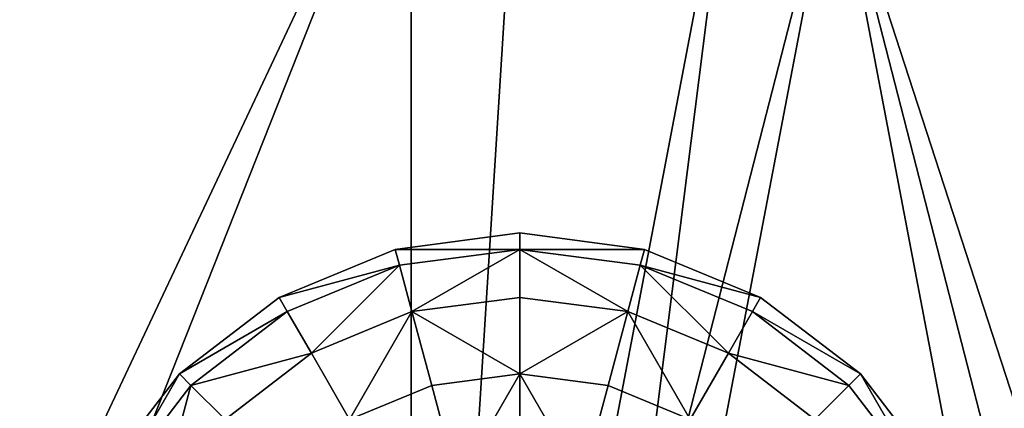
# Model space of a CAD drawing. Units: inches. Extents: x -1648 to 1578, y -3227 to -900.
# Drawn here: x 731 to 741, y -1408 to -1404 of the extents above; entities that cross this region are included whole.
import ezdxf

# ---------------------------------------------------------------- set-up
doc = ezdxf.new("R2010")
doc.units = ezdxf.units.IN
doc.header["$MEASUREMENT"] = 0
doc.layers.add('Default', color=7, linetype='Continuous')

msp = doc.modelspace()

# ---------------------------------------------------------------- linework, layer by layer
at = {"layer": 'Default'}
for points in [[(263.443029, -900.620478, 192.094488), (263.443029, -1770.856699, 192.094488), (1341.553265, -1770.856699, 192.094488)], [(1341.553265, -1770.856699, 192.094488), (1341.553265, -900.620478, 192.094488), (263.443029, -900.620478, 192.094488)], [(1341.553265, -1770.856699, 196.031496), (263.443029, -1770.856699, 196.031496), (263.443029, -900.620478, 196.031496)], [(263.443029, -900.620478, 196.031496), (1341.553265, -900.620478, 196.031496), (1341.553265, -1770.856699, 196.031496)], [(263.443029, -1770.856699, 192.094488), (1341.553265, -1770.856699, 192.094488), (1341.553265, -1335.83183, 303.244449)], [(263.443029, -1770.856699, 192.094488), (1341.553265, -1335.83183, 303.244449), (263.443029, -1335.83183, 303.244449)], [(1341.553265, -1771.941885, 195.878983), (263.443029, -1771.941885, 195.878983), (263.443029, -1336.917016, 307.028944)], [(263.443029, -1336.917016, 307.028944), (1341.553265, -1336.917016, 307.028944), (1341.553265, -1771.941885, 195.878983)], [(714.498147, -1396.187203, 300.409803), (714.498147, -1458.972382, 283.586565), (758.498147, -1458.972382, 283.586565)], [(758.498147, -1458.972382, 283.586565), (758.498147, -1396.187203, 300.409803), (714.498147, -1396.187203, 300.409803)], [(758.498147, -1459.36061, 285.035454), (714.498147, -1459.36061, 285.035454), (714.498147, -1396.575432, 301.858692)], [(714.498147, -1396.575432, 301.858692), (758.498147, -1396.575432, 301.858692), (758.498147, -1459.36061, 285.035454)], [(727.946738, -1415.394854, 36), (728.667173, -1403.943862, 36), (734.662776, -1401.122546, 36)], [(728.667173, -1416.26571, 36), (727.946738, -1415.394854, 36), (734.662776, -1401.122546, 36)], [(734.662776, -1401.122546, 32), (730.40545, -1402.505835, 32), (728.667173, -1403.943862, 32)], [(734.662776, -1401.122546, 32), (728.667173, -1403.943862, 32), (734.662776, -1419.087027, 32)], [(728.667173, -1403.943862, 36), (730.40545, -1402.505835, 36), (734.662776, -1401.122546, 36)], [(734.662776, -1419.087027, 36), (728.667173, -1416.26571, 36), (734.662776, -1401.122546, 36)], [(735.793006, -1401.122546, 32), (734.662776, -1401.122546, 32), (734.662776, -1419.087027, 32)], [(738.009044, -1401.545278, 32), (735.793006, -1401.122546, 32), (734.662776, -1419.087027, 32)], [(739.059905, -1401.961343, 36), (734.662776, -1419.087027, 36), (734.662776, -1401.122546, 36)], [(738.009044, -1401.545278, 32), (734.662776, -1419.087027, 32), (735.793006, -1419.087027, 32)], [(739.059905, -1401.961343, 32), (738.009044, -1401.545278, 32), (735.793006, -1419.087027, 32)], [(739.059905, -1401.961343, 36), (735.793006, -1419.087027, 36), (734.662776, -1419.087027, 36)], [(735.793006, -1419.087027, 32), (741.788609, -1416.26571, 32), (739.059905, -1401.961343, 32)], [(739.059905, -1401.961343, 36), (741.788609, -1416.26571, 36), (735.793006, -1419.087027, 36)], [(741.788609, -1403.943862, 32), (740.964707, -1403.170167, 32), (739.059905, -1401.961343, 32)], [(743.114651, -1414.440569, 32), (741.788609, -1403.943862, 32), (739.059905, -1401.961343, 32)], [(742.509044, -1415.394854, 32), (743.114651, -1414.440569, 32), (739.059905, -1401.961343, 32)], [(741.788609, -1416.26571, 32), (742.509044, -1415.394854, 32), (739.059905, -1401.961343, 32)], [(739.059905, -1401.961343, 36), (740.964707, -1403.170167, 36), (741.788609, -1403.943862, 36)], [(739.059905, -1401.961343, 36), (741.788609, -1403.943862, 36), (743.114651, -1414.440569, 36)], [(739.059905, -1401.961343, 36), (743.114651, -1414.440569, 36), (742.509044, -1415.394854, 36)], [(739.059905, -1401.961343, 36), (742.509044, -1415.394854, 36), (741.788609, -1416.26571, 36)], [(728.667173, -1403.943862, 32), (727.946738, -1404.814719, 32), (734.662776, -1419.087027, 32)], [(727.946738, -1404.814719, 32), (728.667173, -1416.26571, 32), (734.662776, -1419.087027, 32)], [(735.793006, -1406.129315, 62.705905), (735.793006, -1405.958944, 64), (734.49891, -1406.129315, 64)], [(734.49891, -1406.129315, 64), (735.793006, -1405.958944, 64), (735.793006, -1406.129315, 65.294095)], [(737.087101, -1406.129315, 64), (735.793006, -1405.958944, 64), (735.793006, -1406.129315, 62.705905)], [(735.793006, -1406.129315, 65.294095), (735.793006, -1405.958944, 64), (737.087101, -1406.129315, 64)], [(734.543006, -1406.293881, 62.705905), (734.49891, -1406.129315, 64), (733.293006, -1406.628817, 64)], [(734.49891, -1406.129315, 64), (734.543006, -1406.293881, 65.294095), (733.293006, -1406.628817, 64)], [(735.793006, -1406.129315, 62.705905), (734.49891, -1406.129315, 64), (734.543006, -1406.293881, 62.705905)], [(735.793006, -1406.129315, 65.294095), (734.543006, -1406.293881, 65.294095), (734.49891, -1406.129315, 64)], [(735.793006, -1406.129315, 62.705905), (734.543006, -1406.293881, 62.705905), (734.672286, -1406.776363, 61.5)], [(734.672286, -1406.776363, 66.5), (734.543006, -1406.293881, 65.294095), (735.793006, -1406.129315, 65.294095)], [(735.793006, -1406.628817, 61.5), (735.793006, -1406.129315, 62.705905), (734.672286, -1406.776363, 61.5)], [(735.793006, -1406.129315, 65.294095), (735.793006, -1406.628817, 66.5), (734.672286, -1406.776363, 66.5)], [(736.913725, -1406.776363, 61.5), (737.043006, -1406.293881, 62.705905), (735.793006, -1406.129315, 62.705905)], [(736.913725, -1406.776363, 61.5), (735.793006, -1406.129315, 62.705905), (735.793006, -1406.628817, 61.5)], [(737.043006, -1406.293881, 62.705905), (737.087101, -1406.129315, 64), (735.793006, -1406.129315, 62.705905)], [(737.087101, -1406.129315, 64), (737.043006, -1406.293881, 65.294095), (735.793006, -1406.129315, 65.294095)], [(735.793006, -1406.129315, 65.294095), (737.043006, -1406.293881, 65.294095), (736.913725, -1406.776363, 66.5)], [(736.913725, -1406.776363, 66.5), (735.793006, -1406.628817, 66.5), (735.793006, -1406.129315, 65.294095)], [(738.293006, -1406.628817, 64), (737.087101, -1406.129315, 64), (737.043006, -1406.293881, 62.705905)], [(738.293006, -1406.628817, 64), (737.043006, -1406.293881, 65.294095), (737.087101, -1406.129315, 64)], [(733.293006, -1406.628817, 64), (733.378191, -1406.776363, 62.705905), (734.543006, -1406.293881, 62.705905)], [(734.543006, -1406.293881, 65.294095), (733.378191, -1406.776363, 65.294095), (733.293006, -1406.628817, 64)], [(734.543006, -1406.293881, 62.705905), (733.378191, -1406.776363, 62.705905), (733.627942, -1407.208944, 61.5)], [(734.543006, -1406.293881, 65.294095), (733.627942, -1407.208944, 66.5), (733.378191, -1406.776363, 65.294095)], [(733.627942, -1407.208944, 61.5), (734.672286, -1406.776363, 61.5), (734.543006, -1406.293881, 62.705905)], [(734.543006, -1406.293881, 65.294095), (734.672286, -1406.776363, 66.5), (733.627942, -1407.208944, 66.5)], [(737.043006, -1406.293881, 62.705905), (736.913725, -1406.776363, 61.5), (737.958069, -1407.208944, 61.5)], [(737.958069, -1407.208944, 66.5), (736.913725, -1406.776363, 66.5), (737.043006, -1406.293881, 65.294095)], [(737.958069, -1407.208944, 61.5), (738.20782, -1406.776363, 62.705905), (737.043006, -1406.293881, 62.705905)], [(737.043006, -1406.293881, 62.705905), (738.20782, -1406.776363, 62.705905), (738.293006, -1406.628817, 64)], [(738.293006, -1406.628817, 64), (738.20782, -1406.776363, 65.294095), (737.043006, -1406.293881, 65.294095)], [(738.20782, -1406.776363, 65.294095), (737.958069, -1407.208944, 66.5), (737.043006, -1406.293881, 65.294095)], [(733.378191, -1406.776363, 62.705905), (733.293006, -1406.628817, 64), (732.257472, -1407.42341, 64)], [(733.293006, -1406.628817, 64), (733.378191, -1406.776363, 65.294095), (732.257472, -1407.42341, 64)], [(735.793006, -1407.42341, 60.464466), (735.793006, -1406.628817, 61.5), (734.672286, -1406.776363, 61.5)], [(735.793006, -1406.628817, 66.5), (735.793006, -1407.42341, 67.535534), (734.672286, -1406.776363, 66.5)], [(736.913725, -1406.776363, 61.5), (735.793006, -1406.628817, 61.5), (735.793006, -1407.42341, 60.464466)], [(736.913725, -1406.776363, 66.5), (735.793006, -1407.42341, 67.535534), (735.793006, -1406.628817, 66.5)], [(739.32854, -1407.42341, 64), (738.293006, -1406.628817, 64), (738.20782, -1406.776363, 62.705905)], [(739.32854, -1407.42341, 64), (738.20782, -1406.776363, 65.294095), (738.293006, -1406.628817, 64)], [(732.257472, -1407.42341, 64), (732.377942, -1407.543881, 62.705905), (733.378191, -1406.776363, 62.705905)], [(733.378191, -1406.776363, 65.294095), (732.377942, -1407.543881, 65.294095), (732.257472, -1407.42341, 64)], [(733.627942, -1407.208944, 61.5), (733.378191, -1406.776363, 62.705905), (732.377942, -1407.543881, 62.705905)], [(733.378191, -1406.776363, 65.294095), (733.627942, -1407.208944, 66.5), (732.377942, -1407.543881, 65.294095)], [(734.672286, -1406.776363, 61.5), (733.627942, -1407.208944, 61.5), (734.025239, -1407.897082, 60.464466)], [(734.025239, -1407.897082, 67.535534), (733.627942, -1407.208944, 66.5), (734.672286, -1406.776363, 66.5)], [(734.877942, -1407.543881, 60.464466), (734.672286, -1406.776363, 61.5), (734.025239, -1407.897082, 60.464466)], [(734.672286, -1406.776363, 66.5), (734.877942, -1407.543881, 67.535534), (734.025239, -1407.897082, 67.535534)], [(734.672286, -1406.776363, 61.5), (734.877942, -1407.543881, 60.464466), (735.793006, -1407.42341, 60.464466)], [(735.793006, -1407.42341, 67.535534), (734.877942, -1407.543881, 67.535534), (734.672286, -1406.776363, 66.5)], [(735.793006, -1407.42341, 60.464466), (736.708069, -1407.543881, 60.464466), (736.913725, -1406.776363, 61.5)], [(736.913725, -1406.776363, 66.5), (736.708069, -1407.543881, 67.535534), (735.793006, -1407.42341, 67.535534)], [(737.560773, -1407.897082, 60.464466), (736.913725, -1406.776363, 61.5), (736.708069, -1407.543881, 60.464466)], [(737.560773, -1407.897082, 67.535534), (736.708069, -1407.543881, 67.535534), (736.913725, -1406.776363, 66.5)], [(737.560773, -1407.897082, 60.464466), (737.958069, -1407.208944, 61.5), (736.913725, -1406.776363, 61.5)], [(736.913725, -1406.776363, 66.5), (737.958069, -1407.208944, 66.5), (737.560773, -1407.897082, 67.535534)], [(739.208069, -1407.543881, 62.705905), (738.20782, -1406.776363, 62.705905), (737.958069, -1407.208944, 61.5)], [(739.208069, -1407.543881, 65.294095), (737.958069, -1407.208944, 66.5), (738.20782, -1406.776363, 65.294095)], [(738.20782, -1406.776363, 62.705905), (739.208069, -1407.543881, 62.705905), (739.32854, -1407.42341, 64)], [(739.32854, -1407.42341, 64), (739.208069, -1407.543881, 65.294095), (738.20782, -1406.776363, 65.294095)], [(732.377942, -1407.543881, 62.705905), (732.731143, -1407.897082, 61.5), (733.627942, -1407.208944, 61.5)], [(733.627942, -1407.208944, 66.5), (732.731143, -1407.897082, 66.5), (732.377942, -1407.543881, 65.294095)], [(734.025239, -1407.897082, 60.464466), (733.627942, -1407.208944, 61.5), (732.731143, -1407.897082, 61.5)], [(732.731143, -1407.897082, 66.5), (733.627942, -1407.208944, 66.5), (734.025239, -1407.897082, 67.535534)], [(738.854868, -1407.897082, 61.5), (737.958069, -1407.208944, 61.5), (737.560773, -1407.897082, 60.464466)], [(737.560773, -1407.897082, 67.535534), (737.958069, -1407.208944, 66.5), (738.854868, -1407.897082, 66.5)], [(737.958069, -1407.208944, 61.5), (738.854868, -1407.897082, 61.5), (739.208069, -1407.543881, 62.705905)], [(739.208069, -1407.543881, 65.294095), (738.854868, -1407.897082, 66.5), (737.958069, -1407.208944, 66.5)], [(732.257472, -1407.42341, 64), (731.462879, -1408.458944, 64), (731.610424, -1408.544129, 62.705905)], [(732.257472, -1407.42341, 64), (731.610424, -1408.544129, 65.294095), (731.462879, -1408.458944, 64)], [(731.610424, -1408.544129, 62.705905), (732.377942, -1407.543881, 62.705905), (732.257472, -1407.42341, 64)], [(732.257472, -1407.42341, 64), (732.377942, -1407.543881, 65.294095), (731.610424, -1408.544129, 65.294095)], [(735.793006, -1407.42341, 60.464466), (734.877942, -1407.543881, 60.464466), (735.145958, -1408.544129, 59.669873)], [(735.145958, -1408.544129, 68.330127), (734.877942, -1407.543881, 67.535534), (735.793006, -1407.42341, 67.535534)], [(735.793006, -1408.458944, 59.669873), (735.793006, -1407.42341, 60.464466), (735.145958, -1408.544129, 59.669873)], [(735.793006, -1407.42341, 67.535534), (735.793006, -1408.458944, 68.330127), (735.145958, -1408.544129, 68.330127)], [(736.440053, -1408.544129, 59.669873), (736.708069, -1407.543881, 60.464466), (735.793006, -1407.42341, 60.464466)], [(736.440053, -1408.544129, 59.669873), (735.793006, -1407.42341, 60.464466), (735.793006, -1408.458944, 59.669873)], [(735.793006, -1407.42341, 67.535534), (736.708069, -1407.543881, 67.535534), (736.440053, -1408.544129, 68.330127)], [(736.440053, -1408.544129, 68.330127), (735.793006, -1408.458944, 68.330127), (735.793006, -1407.42341, 67.535534)], [(739.32854, -1407.42341, 64), (739.208069, -1407.543881, 62.705905), (739.975587, -1408.544129, 62.705905)], [(739.975587, -1408.544129, 65.294095), (739.208069, -1407.543881, 65.294095), (739.32854, -1407.42341, 64)], [(739.975587, -1408.544129, 62.705905), (740.123133, -1408.458944, 64), (739.32854, -1407.42341, 64)], [(740.123133, -1408.458944, 64), (739.975587, -1408.544129, 65.294095), (739.32854, -1407.42341, 64)], [(732.377942, -1407.543881, 62.705905), (731.610424, -1408.544129, 62.705905), (732.043006, -1408.793881, 61.5)], [(732.043006, -1408.793881, 66.5), (731.610424, -1408.544129, 65.294095), (732.377942, -1407.543881, 65.294095)], [(732.731143, -1407.897082, 61.5), (732.377942, -1407.543881, 62.705905), (732.043006, -1408.793881, 61.5)], [(732.377942, -1407.543881, 65.294095), (732.731143, -1407.897082, 66.5), (732.043006, -1408.793881, 66.5)], [(735.145958, -1408.544129, 59.669873), (734.877942, -1407.543881, 60.464466), (734.025239, -1407.897082, 60.464466)], [(734.025239, -1407.897082, 67.535534), (734.877942, -1407.543881, 67.535534), (735.145958, -1408.544129, 68.330127)], [(737.560773, -1407.897082, 60.464466), (736.708069, -1407.543881, 60.464466), (736.440053, -1408.544129, 59.669873)], [(736.440053, -1408.544129, 68.330127), (736.708069, -1407.543881, 67.535534), (737.560773, -1407.897082, 67.535534)], [(739.975587, -1408.544129, 62.705905), (739.208069, -1407.543881, 62.705905), (738.854868, -1407.897082, 61.5)], [(739.975587, -1408.544129, 65.294095), (738.854868, -1407.897082, 66.5), (739.208069, -1407.543881, 65.294095)]]:
    msp.add_3dface(points, dxfattribs=at)

doc.saveas('drawing.dxf')
